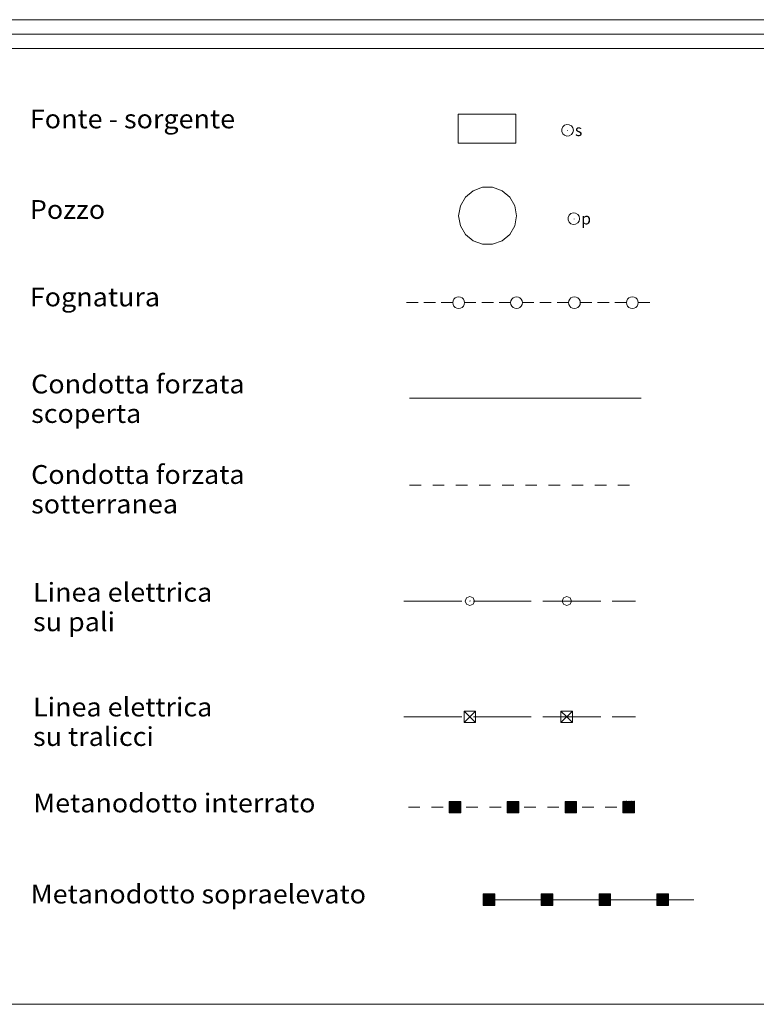
# Model space of a CAD drawing. Extents: x 2586770 to 2591594, y 4491297 to 4494755.
# Drawn here: x 2588596 to 2588915, y 4491297 to 4491722 of the extents above; entities that cross this region are included whole.
import ezdxf

# ---------------------------------------------------------------- set-up
doc = ezdxf.new("R2010")
doc.units = 0
doc.header["$LTSCALE"] = 5
doc.header["$MEASUREMENT"] = 0
for name, color, linetype in [('31200000', 2, 'Continuous'), ('31210000', 1, 'Continuous'), ('31300000', 2, 'Continuous'), ('31310000', 1, 'Continuous'), ('31600000', 1, 'Continuous'), ('31900000', 1, 'Continuous'), ('32300000', 1, 'Continuous'), ('40100000', 1, 'Continuous'), ('40210000', 1, 'Continuous'), ('40300000', 1, 'Continuous'), ('40400000', 14, 'Continuous'), ('40500000', 1, 'Continuous'), ('A0180000', 2, 'Continuous'), ('C1', 1, 'Continuous'), ('C4', 8, 'Continuous')]:
    doc.layers.add(name, color=color, linetype=linetype)
doc.styles.add('SIMPLEX', font='simplex.shx', dxfattribs={"width": 1.05})
doc.styles.get("Standard").update_dxf_attribs({"font": 'romans.shx'})

msp = doc.modelspace()

# ---------------------------------------------------------------- linework, layer by layer
at = {"layer": '31200000', "linetype": 'Continuous', "lineweight": 0, "flags": 128}
msp.add_lwpolyline([(2588785.72, 4491681.26), (2588785.72, 4491668.76), (2588810.72, 4491668.76), (2588810.72, 4491681.26)], close=True, dxfattribs=at)
at = {"layer": '31210000', "linetype": 'Continuous', "lineweight": 0, "flags": 128}
for points in [[(2588835.52, 4491674.26), (2588835.3, 4491675.28), (2588834.69, 4491676.12), (2588833.78, 4491676.64), (2588832.75, 4491676.75), (2588831.75, 4491676.43), (2588830.98, 4491675.73), (2588830.56, 4491674.78), (2588830.56, 4491673.74), (2588830.98, 4491672.79), (2588831.75, 4491672.09), (2588832.75, 4491671.77), (2588833.78, 4491671.87), (2588834.69, 4491672.4), (2588835.3, 4491673.24), (2588835.52, 4491674.26)], [(2588833.01, 4491674.08), (2588833.01, 4491674.1), (2588833, 4491674.11), (2588832.99, 4491674.12), (2588832.97, 4491674.12), (2588832.95, 4491674.12), (2588832.94, 4491674.11), (2588832.93, 4491674.09), (2588832.93, 4491674.08), (2588832.94, 4491674.06), (2588832.95, 4491674.05), (2588832.97, 4491674.04), (2588832.99, 4491674.05), (2588833, 4491674.05), (2588833.01, 4491674.07), (2588833.01, 4491674.08)]]:
    msp.add_lwpolyline(points, dxfattribs=at)
at = {"layer": '31300000', "linetype": 'Continuous', "lineweight": 0, "flags": 128}
msp.add_lwpolyline([(2588785.98, 4491637.36), (2588786.74, 4491641.64), (2588788.91, 4491645.4), (2588792.23, 4491648.19), (2588796.31, 4491649.67), (2588800.65, 4491649.67), (2588804.73, 4491648.19), (2588808.06, 4491645.4), (2588810.23, 4491641.64), (2588810.98, 4491637.36), (2588810.23, 4491633.09), (2588808.06, 4491629.33), (2588804.73, 4491626.54), (2588800.65, 4491625.05), (2588796.31, 4491625.05), (2588792.23, 4491626.54), (2588788.91, 4491629.33), (2588786.74, 4491633.09)], close=True, dxfattribs=at)
at = {"layer": '31310000', "linetype": 'Continuous', "lineweight": 0, "flags": 128}
for points in [[(2588838.23, 4491636.11), (2588838.01, 4491637.13), (2588837.4, 4491637.97), (2588836.5, 4491638.49), (2588835.46, 4491638.6), (2588834.47, 4491638.28), (2588833.69, 4491637.58), (2588833.27, 4491636.63), (2588833.27, 4491635.59), (2588833.69, 4491634.64), (2588834.47, 4491633.94), (2588835.46, 4491633.62), (2588836.5, 4491633.72), (2588837.4, 4491634.25), (2588838.01, 4491635.09), (2588838.23, 4491636.11)], [(2588835.91, 4491635.95), (2588835.9, 4491635.97), (2588835.89, 4491635.98), (2588835.88, 4491635.99), (2588835.86, 4491635.99), (2588835.85, 4491635.98), (2588835.84, 4491635.97), (2588835.83, 4491635.96), (2588835.83, 4491635.94), (2588835.84, 4491635.93), (2588835.85, 4491635.92), (2588835.86, 4491635.91), (2588835.88, 4491635.91), (2588835.89, 4491635.92), (2588835.9, 4491635.93), (2588835.91, 4491635.95)]]:
    msp.add_lwpolyline(points, dxfattribs=at)
at = {"layer": '31600000', "linetype": 'Continuous', "lineweight": 0, "flags": 128}
for points in [[(2588764.79, 4491521.08), (2588769.79, 4491521.08)], [(2588774.79, 4491521.08), (2588779.79, 4491521.08)], [(2588784.79, 4491521.08), (2588789.79, 4491521.08)], [(2588794.79, 4491521.08), (2588799.79, 4491521.07)], [(2588804.79, 4491521.07), (2588809.79, 4491521.07)], [(2588814.79, 4491521.07), (2588819.79, 4491521.07)], [(2588824.79, 4491521.07), (2588829.79, 4491521.07)], [(2588834.79, 4491521.07), (2588839.79, 4491521.07)], [(2588844.79, 4491521.06), (2588849.79, 4491521.06)], [(2588854.79, 4491521.06), (2588859.79, 4491521.06)]]:
    msp.add_lwpolyline(points, dxfattribs=at)
at = {"layer": '31900000', "linetype": 'Continuous', "lineweight": 0, "flags": 128}
msp.add_lwpolyline([(2588764.79, 4491558.58), (2588864.79, 4491558.58)], dxfattribs=at)
at = {"layer": '32300000', "linetype": 'Continuous', "lineweight": 0, "flags": 128}
for points in [[(2588763.48, 4491599.86), (2588768.48, 4491599.86)], [(2588770.98, 4491599.86), (2588775.98, 4491599.86)], [(2588778.48, 4491599.86), (2588783.48, 4491599.86)], [(2588785.98, 4491597.32), (2588786.77, 4491597.45), (2588787.48, 4491597.81), (2588788.04, 4491598.37), (2588788.4, 4491599.08), (2588788.52, 4491599.86), (2588788.4, 4491600.65), (2588788.04, 4491601.36), (2588787.48, 4491601.92), (2588786.77, 4491602.28), (2588785.98, 4491602.4), (2588785.2, 4491602.28), (2588784.49, 4491601.92), (2588783.93, 4491601.36), (2588783.57, 4491600.65), (2588783.44, 4491599.86), (2588783.57, 4491599.08), (2588783.93, 4491598.37), (2588784.49, 4491597.81), (2588785.2, 4491597.45), (2588785.98, 4491597.32)], [(2588788.48, 4491599.86), (2588793.48, 4491599.86)], [(2588795.98, 4491599.86), (2588800.98, 4491599.86)], [(2588803.48, 4491599.86), (2588808.48, 4491599.86)], [(2588810.98, 4491597.32), (2588811.77, 4491597.45), (2588812.48, 4491597.81), (2588813.04, 4491598.37), (2588813.4, 4491599.08), (2588813.52, 4491599.86), (2588813.4, 4491600.65), (2588813.04, 4491601.36), (2588812.48, 4491601.92), (2588811.77, 4491602.28), (2588810.98, 4491602.4), (2588810.2, 4491602.28), (2588809.49, 4491601.92), (2588808.93, 4491601.36), (2588808.57, 4491600.65), (2588808.44, 4491599.86), (2588808.57, 4491599.08), (2588808.93, 4491598.37), (2588809.49, 4491597.81), (2588810.2, 4491597.45), (2588810.98, 4491597.32)], [(2588813.48, 4491599.86), (2588818.48, 4491599.86)], [(2588820.98, 4491599.86), (2588825.98, 4491599.86)], [(2588828.48, 4491599.86), (2588833.48, 4491599.86)], [(2588835.98, 4491597.32), (2588836.77, 4491597.45), (2588837.48, 4491597.81), (2588838.04, 4491598.37), (2588838.4, 4491599.08), (2588838.52, 4491599.86), (2588838.4, 4491600.65), (2588838.04, 4491601.36), (2588837.48, 4491601.92), (2588836.77, 4491602.28), (2588835.98, 4491602.4), (2588835.2, 4491602.28), (2588834.49, 4491601.92), (2588833.93, 4491601.36), (2588833.57, 4491600.65), (2588833.44, 4491599.86), (2588833.57, 4491599.08), (2588833.93, 4491598.37), (2588834.49, 4491597.81), (2588835.2, 4491597.45), (2588835.98, 4491597.32)], [(2588838.48, 4491599.86), (2588843.48, 4491599.86)], [(2588845.98, 4491599.86), (2588850.98, 4491599.86)], [(2588853.48, 4491599.86), (2588858.48, 4491599.86)], [(2588860.98, 4491597.32), (2588861.77, 4491597.45), (2588862.48, 4491597.81), (2588863.04, 4491598.37), (2588863.4, 4491599.08), (2588863.52, 4491599.86), (2588863.4, 4491600.65), (2588863.04, 4491601.36), (2588862.48, 4491601.92), (2588861.77, 4491602.28), (2588860.98, 4491602.4), (2588860.2, 4491602.28), (2588859.49, 4491601.92), (2588858.93, 4491601.36), (2588858.57, 4491600.65), (2588858.44, 4491599.86), (2588858.57, 4491599.08), (2588858.93, 4491598.37), (2588859.49, 4491597.81), (2588860.2, 4491597.45), (2588860.98, 4491597.32)], [(2588863.48, 4491599.86), (2588868.48, 4491599.86)]]:
    msp.add_lwpolyline(points, dxfattribs=at)
at = {"layer": '40100000', "linetype": 'Continuous', "lineweight": 0, "flags": 128}
for points in [[(2588792.85, 4491471.07), (2588792.27, 4491472.48), (2588790.85, 4491473.07), (2588789.44, 4491472.48), (2588788.85, 4491471.07), (2588789.44, 4491469.66), (2588790.85, 4491469.07), (2588792.27, 4491469.66), (2588792.85, 4491471.07)], [(2588834.69, 4491471.07), (2588834.1, 4491472.48), (2588832.69, 4491473.07), (2588831.27, 4491472.48), (2588830.69, 4491471.07), (2588831.27, 4491469.66), (2588832.69, 4491469.07), (2588834.1, 4491469.66), (2588834.69, 4491471.07)], [(2588790.91, 4491471.06), (2588790.9, 4491471.08), (2588790.89, 4491471.09), (2588790.88, 4491471.1), (2588790.86, 4491471.1), (2588790.85, 4491471.09), (2588790.84, 4491471.08), (2588790.83, 4491471.07), (2588790.83, 4491471.05), (2588790.84, 4491471.04), (2588790.85, 4491471.03), (2588790.86, 4491471.02), (2588790.88, 4491471.02), (2588790.89, 4491471.03), (2588790.9, 4491471.04), (2588790.91, 4491471.06)], [(2588832.74, 4491471.06), (2588832.74, 4491471.08), (2588832.73, 4491471.09), (2588832.72, 4491471.1), (2588832.7, 4491471.1), (2588832.68, 4491471.09), (2588832.67, 4491471.08), (2588832.66, 4491471.07), (2588832.66, 4491471.05), (2588832.67, 4491471.04), (2588832.68, 4491471.03), (2588832.7, 4491471.02), (2588832.72, 4491471.02), (2588832.73, 4491471.03), (2588832.74, 4491471.04), (2588832.74, 4491471.06)]]:
    msp.add_lwpolyline(points, dxfattribs=at)
at = {"layer": '40210000', "linetype": 'Continuous', "lineweight": 0, "flags": 128}
for points in [[(2588788.34, 4491423.58), (2588793.34, 4491423.58), (2588793.34, 4491418.58), (2588788.34, 4491418.58), (2588788.34, 4491423.58)], [(2588788.34, 4491423.58), (2588790.84, 4491421.08), (2588793.34, 4491418.58)], [(2588793.34, 4491423.58), (2588788.34, 4491418.58)], [(2588830.17, 4491423.58), (2588835.17, 4491423.58), (2588835.17, 4491418.58), (2588830.17, 4491418.58), (2588830.17, 4491423.58)], [(2588830.17, 4491423.58), (2588832.67, 4491421.08), (2588835.17, 4491418.58)], [(2588835.17, 4491423.58), (2588830.17, 4491418.58)]]:
    msp.add_lwpolyline(points, dxfattribs=at)
at = {"layer": '40300000', "linetype": 'Continuous', "lineweight": 0, "flags": 128}
for points in [[(2588762.34, 4491471.08), (2588787.34, 4491471.08)], [(2588792.34, 4491471.08), (2588817.34, 4491471.08)], [(2588822.34, 4491471.08), (2588832.67, 4491471.08), (2588847.34, 4491471.08)], [(2588852.34, 4491471.08), (2588862.34, 4491471.08)], [(2588762.34, 4491421.08), (2588787.34, 4491421.08)], [(2588792.34, 4491421.08), (2588817.34, 4491421.08)], [(2588822.34, 4491421.08), (2588832.67, 4491421.08), (2588847.34, 4491421.08)], [(2588852.34, 4491421.08), (2588862.34, 4491421.08)]]:
    msp.add_lwpolyline(points, dxfattribs=at)
at = {"layer": '40400000', "linetype": 'Continuous', "lineweight": 0, "flags": 128}
for points in [[(2588786.93, 4491384.58), (2588781.93, 4491384.58), (2588781.93, 4491379.58), (2588786.93, 4491379.58), (2588786.93, 4491384.58)], [(2588786.93, 4491384.58), (2588781.93, 4491379.58), (2588786.93, 4491381.93), (2588781.93, 4491384.58), (2588786.93, 4491379.58), (2588781.93, 4491382.06), (2588786.93, 4491381.93), (2588784.67, 4491384.58), (2588784.41, 4491379.58), (2588781.93, 4491380.96), (2588785.8, 4491384.58), (2588781.93, 4491382.99), (2588786.93, 4491381), (2588785.12, 4491379.58), (2588781.93, 4491383.64), (2588783.67, 4491384.58), (2588786.93, 4491382.83), (2588785.16, 4491384.58), (2588783.56, 4491379.58), (2588781.93, 4491380.44), (2588786.93, 4491381.5), (2588781.93, 4491382.45), (2588786.93, 4491382.54), (2588781.93, 4491383.28), (2588786.93, 4491383.49), (2588786.16, 4491384.58), (2588781.93, 4491379.94), (2588786.93, 4491380.16), (2588781.93, 4491381.45), (2588785.88, 4491379.58), (2588782.88, 4491384.58), (2588786.93, 4491380.55), (2588784.28, 4491384.58), (2588782.79, 4491379.58), (2588783.22, 4491384.58), (2588781.93, 4491381.64), (2588786.93, 4491380.55), (2588786.42, 4491384.58), (2588784.6, 4491379.58), (2588783.22, 4491384.58), (2588786.29, 4491379.58), (2588782.47, 4491384.58), (2588781.93, 4491383.89), (2588786.93, 4491379.85), (2588783.49, 4491384.48), (2588786.93, 4491382.54), (2588784.03, 4491383.75), (2588784.78, 4491380.09), (2588786, 4491381.96), (2588785.71, 4491383.44), (2588786.31, 4491384.26), (2588784.2, 4491381.04), (2588782.43, 4491382.04), (2588782.34, 4491380.4), (2588783.82, 4491380.02), (2588784.31, 4491380.62), (2588784.03, 4491379.79), (2588782.24, 4491382.36), (2588781.93, 4491382.74), (2588782.46, 4491382.86), (2588783.81, 4491382.83), (2588782.38, 4491383.07), (2588785.55, 4491382.18), (2588786.37, 4491382.23), (2588786.4, 4491381.08), (2588785.49, 4491380.64), (2588783.69, 4491380.29), (2588782.38, 4491381.15), (2588782.69, 4491382.98), (2588783.39, 4491383.97), (2588784.52, 4491384.21), (2588785.49, 4491384.26), (2588786.47, 4491384.22), (2588786.55, 4491383.55), (2588786.37, 4491382.77), (2588784.03, 4491383.75), (2588782.76, 4491384.21), (2588782.08, 4491384.08), (2588782.36, 4491383.54), (2588783, 4491383.42), (2588782.88, 4491383.8), (2588782.46, 4491382.86), (2588782.18, 4491381.59), (2588782.35, 4491380.58), (2588783.44, 4491380.01), (2588784.41, 4491379.58), (2588785.62, 4491379.71), (2588786.36, 4491379.87), (2588784.78, 4491380.09), (2588784.7, 4491380.48), (2588786.12, 4491380.5), (2588786.4, 4491381.08), (2588786.32, 4491381.47), (2588785.52, 4491380.5), (2588784.74, 4491382.12), (2588783.93, 4491381.59), (2588783.64, 4491381.35), (2588784.98, 4491381.3), (2588784.58, 4491381.31), (2588783.73, 4491381.64), (2588783.22, 4491381.75), (2588785.18, 4491383.27), (2588786.48, 4491383.25), (2588786.55, 4491383.55), (2588786.6, 4491384.26), (2588786.42, 4491384.58), (2588785.76, 4491384.25), (2588786.47, 4491384.22), (2588786.76, 4491384.03), (2588786.93, 4491383.49), (2588786.42, 4491382.96), (2588785.93, 4491383.74), (2588785.41, 4491383.76), (2588785.5, 4491383.14), (2588786.38, 4491381.92), (2588785.89, 4491380.94), (2588785.31, 4491381.54), (2588784.53, 4491382.47), (2588783.47, 4491383.28), (2588782.69, 4491382.98), (2588782.8, 4491381.55), (2588783.31, 4491380.54), (2588785.31, 4491380.38), (2588784.91, 4491380.28), (2588783.64, 4491379.92), (2588782.81, 4491379.82), (2588782.44, 4491379.82), (2588782.11, 4491379.95), (2588782.22, 4491380.8), (2588782.18, 4491381.59), (2588782.08, 4491382.42), (2588782.07, 4491383.26), (2588782.07, 4491383.45), (2588782.76, 4491384.21), (2588783.3, 4491384.46), (2588782.71, 4491383.8), (2588782.36, 4491383.54), (2588782.38, 4491383.07), (2588782.08, 4491384.08), (2588782.58, 4491384.43), (2588783.49, 4491384.48), (2588784.37, 4491384.44), (2588785.1, 4491384.38), (2588785.76, 4491384.25), (2588786.47, 4491384.22), (2588786.73, 4491384.39), (2588786.93, 4491384.58), (2588786.68, 4491382.65), (2588786.8, 4491381.55), (2588786.71, 4491380.88), (2588786.55, 4491380.36), (2588786.55, 4491380.36), (2588786.14, 4491379.9), (2588784.73, 4491379.95), (2588783.64, 4491379.92), (2588783.26, 4491379.88), (2588782.54, 4491379.58), (2588782.34, 4491380.23), (2588783.19, 4491380.99), (2588785.21, 4491381.15), (2588786.12, 4491382.28), (2588786.19, 4491383.33), (2588784.87, 4491383.7), (2588784.03, 4491383.75), (2588783.18, 4491383.17), (2588783.04, 4491382.44), (2588785.19, 4491382.28), (2588786, 4491381.96), (2588785.2, 4491380.74), (2588783.46, 4491381.01), (2588783.96, 4491381.9), (2588785.79, 4491382.73), (2588786.55, 4491383.55), (2588785.93, 4491383.74), (2588785.57, 4491383.93), (2588784.68, 4491383.48), (2588785.92, 4491382.56), (2588786.29, 4491380.87), (2588785.41, 4491379.93), (2588783.64, 4491379.92), (2588782.76, 4491380.61), (2588782.73, 4491382.51), (2588783.78, 4491383.84), (2588785.49, 4491384.26), (2588786.13, 4491383.99), (2588786.52, 4491383.79)], [(2588811.93, 4491384.6), (2588806.93, 4491384.59), (2588806.93, 4491379.59), (2588811.93, 4491379.6), (2588811.93, 4491384.6)], [(2588811.93, 4491384.6), (2588806.93, 4491379.59), (2588811.93, 4491381.95), (2588806.93, 4491384.59), (2588811.93, 4491379.6), (2588806.93, 4491382.07), (2588811.93, 4491381.95), (2588809.67, 4491384.59), (2588809.41, 4491379.59), (2588806.93, 4491380.97), (2588810.8, 4491384.59), (2588806.93, 4491383), (2588811.93, 4491381.01), (2588810.12, 4491379.59), (2588806.93, 4491383.65), (2588808.67, 4491384.59), (2588811.93, 4491382.84), (2588810.16, 4491384.59), (2588808.56, 4491379.59), (2588806.93, 4491380.45), (2588811.93, 4491381.52), (2588806.93, 4491382.46), (2588811.93, 4491382.56), (2588806.93, 4491383.29), (2588811.93, 4491383.51), (2588811.16, 4491384.59), (2588806.93, 4491379.95), (2588811.93, 4491380.17), (2588806.93, 4491381.46), (2588810.88, 4491379.59), (2588807.88, 4491384.59), (2588811.93, 4491380.57), (2588809.28, 4491384.59), (2588807.79, 4491379.59), (2588808.22, 4491384.59), (2588806.93, 4491381.65), (2588811.93, 4491380.57), (2588811.42, 4491384.6), (2588809.6, 4491379.59), (2588808.22, 4491384.59), (2588811.29, 4491379.59), (2588807.47, 4491384.59), (2588806.93, 4491383.9), (2588811.93, 4491379.87), (2588808.49, 4491384.49), (2588811.93, 4491382.56), (2588809.03, 4491383.76), (2588809.78, 4491380.1), (2588811, 4491381.97), (2588810.71, 4491383.45), (2588811.31, 4491384.27), (2588809.2, 4491381.05), (2588807.43, 4491382.05), (2588807.34, 4491380.41), (2588808.82, 4491380.03), (2588809.31, 4491380.63), (2588809.03, 4491379.8), (2588807.24, 4491382.37), (2588806.93, 4491382.75), (2588807.46, 4491382.87), (2588808.81, 4491382.84), (2588807.38, 4491383.08), (2588810.55, 4491382.19), (2588811.37, 4491382.24), (2588811.4, 4491381.1), (2588810.49, 4491380.65), (2588808.69, 4491380.3), (2588807.38, 4491381.16), (2588807.69, 4491382.99), (2588808.39, 4491383.98), (2588809.52, 4491384.22), (2588810.49, 4491384.27), (2588811.47, 4491384.24), (2588811.55, 4491383.57), (2588811.37, 4491382.78), (2588809.03, 4491383.76), (2588807.76, 4491384.22), (2588807.08, 4491384.09), (2588807.36, 4491383.55), (2588808, 4491383.43), (2588807.88, 4491383.81), (2588807.46, 4491382.87), (2588807.18, 4491381.6), (2588807.35, 4491380.59), (2588808.44, 4491380.02), (2588809.41, 4491379.59), (2588810.62, 4491379.72), (2588811.36, 4491379.88), (2588809.78, 4491380.1), (2588809.7, 4491380.49), (2588811.12, 4491380.51), (2588811.4, 4491381.1), (2588811.32, 4491381.48), (2588810.52, 4491380.51), (2588809.74, 4491382.13), (2588808.93, 4491381.6), (2588808.64, 4491381.36), (2588809.98, 4491381.31), (2588809.58, 4491381.32), (2588808.73, 4491381.65), (2588808.22, 4491381.76), (2588810.18, 4491383.28), (2588811.48, 4491383.26), (2588811.55, 4491383.57), (2588811.6, 4491384.27), (2588811.42, 4491384.6), (2588810.76, 4491384.26), (2588811.47, 4491384.24), (2588811.76, 4491384.05), (2588811.93, 4491383.51), (2588811.42, 4491382.98), (2588810.93, 4491383.75), (2588810.41, 4491383.77), (2588810.5, 4491383.15), (2588811.38, 4491381.93), (2588810.89, 4491380.95), (2588810.31, 4491381.55), (2588809.53, 4491382.48), (2588808.47, 4491383.29), (2588807.69, 4491382.99), (2588807.8, 4491381.56), (2588808.31, 4491380.55), (2588810.31, 4491380.39), (2588809.91, 4491380.29), (2588808.64, 4491379.93), (2588807.81, 4491379.83), (2588807.44, 4491379.83), (2588807.11, 4491379.96), (2588807.22, 4491380.81), (2588807.18, 4491381.6), (2588807.08, 4491382.43), (2588807.07, 4491383.27), (2588807.07, 4491383.46), (2588807.76, 4491384.22), (2588808.3, 4491384.47), (2588807.71, 4491383.81), (2588807.36, 4491383.55), (2588807.38, 4491383.08), (2588807.08, 4491384.09), (2588807.58, 4491384.44), (2588808.49, 4491384.49), (2588809.37, 4491384.45), (2588810.1, 4491384.39), (2588810.76, 4491384.26), (2588811.47, 4491384.24), (2588811.73, 4491384.4), (2588811.93, 4491384.6), (2588811.68, 4491382.66), (2588811.8, 4491381.56), (2588811.71, 4491380.9), (2588811.55, 4491380.38), (2588811.55, 4491380.38), (2588811.14, 4491379.91), (2588809.73, 4491379.96), (2588808.64, 4491379.93), (2588808.26, 4491379.89), (2588807.54, 4491379.59), (2588807.34, 4491380.24), (2588808.19, 4491381), (2588810.21, 4491381.16), (2588811.12, 4491382.29), (2588811.19, 4491383.34), (2588809.87, 4491383.71), (2588809.03, 4491383.76), (2588808.18, 4491383.18), (2588808.04, 4491382.45), (2588810.19, 4491382.29), (2588811, 4491381.97), (2588810.2, 4491380.75), (2588808.46, 4491381.02), (2588808.96, 4491381.91), (2588810.79, 4491382.74), (2588811.55, 4491383.57), (2588810.93, 4491383.75), (2588810.57, 4491383.94), (2588809.68, 4491383.49), (2588810.92, 4491382.57), (2588811.29, 4491380.88), (2588810.41, 4491379.94), (2588808.64, 4491379.93), (2588807.76, 4491380.62), (2588807.73, 4491382.52), (2588808.78, 4491383.85), (2588810.49, 4491384.27), (2588811.13, 4491384), (2588811.52, 4491383.81)], [(2588836.93, 4491384.61), (2588831.93, 4491384.6), (2588831.93, 4491379.6), (2588836.93, 4491379.61), (2588836.93, 4491384.61)], [(2588836.93, 4491384.61), (2588831.93, 4491379.6), (2588836.93, 4491381.96), (2588831.93, 4491384.6), (2588836.93, 4491379.61), (2588831.93, 4491382.08), (2588836.93, 4491381.96), (2588834.67, 4491384.61), (2588834.41, 4491379.6), (2588831.93, 4491380.98), (2588835.8, 4491384.61), (2588831.93, 4491383.01), (2588836.93, 4491381.02), (2588835.12, 4491379.61), (2588831.93, 4491383.66), (2588833.67, 4491384.6), (2588836.93, 4491382.85), (2588835.16, 4491384.61), (2588833.56, 4491379.6), (2588831.93, 4491380.46), (2588836.93, 4491381.53), (2588831.93, 4491382.47), (2588836.93, 4491382.57), (2588831.93, 4491383.3), (2588836.93, 4491383.52), (2588836.16, 4491384.61), (2588831.93, 4491379.96), (2588836.93, 4491380.18), (2588831.93, 4491381.47), (2588835.88, 4491379.61), (2588832.88, 4491384.6), (2588836.93, 4491380.58), (2588834.28, 4491384.6), (2588832.79, 4491379.6), (2588833.22, 4491384.6), (2588831.93, 4491381.66), (2588836.93, 4491380.58), (2588836.42, 4491384.61), (2588834.6, 4491379.61), (2588833.22, 4491384.6), (2588836.29, 4491379.61), (2588832.47, 4491384.6), (2588831.93, 4491383.91), (2588836.93, 4491379.88), (2588833.49, 4491384.5), (2588836.93, 4491382.57), (2588834.03, 4491383.77), (2588834.78, 4491380.12), (2588836, 4491381.98), (2588835.71, 4491383.47), (2588836.31, 4491384.29), (2588834.2, 4491381.06), (2588832.43, 4491382.06), (2588832.34, 4491380.42), (2588833.82, 4491380.04), (2588834.31, 4491380.64), (2588834.03, 4491379.81), (2588832.24, 4491382.38), (2588831.93, 4491382.76), (2588832.46, 4491382.88), (2588833.81, 4491382.85), (2588832.38, 4491383.09), (2588835.55, 4491382.21), (2588836.37, 4491382.25), (2588836.4, 4491381.11), (2588835.49, 4491380.66), (2588833.69, 4491380.31), (2588832.38, 4491381.17), (2588832.69, 4491383), (2588833.39, 4491383.99), (2588834.52, 4491384.23), (2588835.49, 4491384.28), (2588836.47, 4491384.25), (2588836.55, 4491383.58), (2588836.37, 4491382.8), (2588834.03, 4491383.77), (2588832.76, 4491384.23), (2588832.08, 4491384.1), (2588832.36, 4491383.56), (2588833, 4491383.44), (2588832.88, 4491383.82), (2588832.46, 4491382.88), (2588832.18, 4491381.61), (2588832.35, 4491380.6), (2588833.44, 4491380.03), (2588834.41, 4491379.6), (2588835.62, 4491379.73), (2588836.36, 4491379.89), (2588834.78, 4491380.12), (2588834.7, 4491380.51), (2588836.12, 4491380.53), (2588836.4, 4491381.11), (2588836.32, 4491381.49), (2588835.52, 4491380.52), (2588834.74, 4491382.14), (2588833.93, 4491381.61), (2588833.64, 4491381.37), (2588834.98, 4491381.32), (2588834.58, 4491381.34), (2588833.73, 4491381.66), (2588833.22, 4491381.77), (2588835.18, 4491383.3), (2588836.48, 4491383.27), (2588836.55, 4491383.58), (2588836.6, 4491384.28), (2588836.42, 4491384.61), (2588835.76, 4491384.27), (2588836.47, 4491384.25), (2588836.76, 4491384.06), (2588836.93, 4491383.52), (2588836.42, 4491382.99), (2588835.93, 4491383.76), (2588835.41, 4491383.79), (2588835.5, 4491383.16), (2588836.38, 4491381.94), (2588835.89, 4491380.97), (2588835.31, 4491381.57), (2588834.53, 4491382.49), (2588833.47, 4491383.3), (2588832.69, 4491383), (2588832.8, 4491381.57), (2588833.31, 4491380.56), (2588835.31, 4491380.41), (2588834.91, 4491380.3), (2588833.64, 4491379.94), (2588832.81, 4491379.84), (2588832.44, 4491379.84), (2588832.11, 4491379.97), (2588832.22, 4491380.82), (2588832.18, 4491381.61), (2588832.08, 4491382.44), (2588832.07, 4491383.28), (2588832.07, 4491383.47), (2588832.76, 4491384.23), (2588833.3, 4491384.48), (2588832.71, 4491383.82), (2588832.36, 4491383.56), (2588832.38, 4491383.09), (2588832.08, 4491384.1), (2588832.58, 4491384.45), (2588833.49, 4491384.5), (2588834.37, 4491384.46), (2588835.1, 4491384.4), (2588835.76, 4491384.27), (2588836.47, 4491384.25), (2588836.73, 4491384.41), (2588836.93, 4491384.61), (2588836.68, 4491382.67), (2588836.8, 4491381.57), (2588836.71, 4491380.91), (2588836.55, 4491380.39), (2588836.55, 4491380.39), (2588836.14, 4491379.92), (2588834.73, 4491379.98), (2588833.64, 4491379.94), (2588833.26, 4491379.9), (2588832.54, 4491379.6), (2588832.34, 4491380.25), (2588833.19, 4491381.01), (2588835.21, 4491381.17), (2588836.12, 4491382.31), (2588836.19, 4491383.35), (2588834.87, 4491383.73), (2588834.03, 4491383.77), (2588833.18, 4491383.19), (2588833.04, 4491382.46), (2588835.19, 4491382.31), (2588836, 4491381.98), (2588835.2, 4491380.76), (2588833.46, 4491381.03), (2588833.96, 4491381.92), (2588835.79, 4491382.76), (2588836.55, 4491383.58), (2588835.93, 4491383.76), (2588835.57, 4491383.96), (2588834.68, 4491383.51), (2588835.92, 4491382.59), (2588836.29, 4491380.9), (2588835.41, 4491379.95), (2588833.64, 4491379.94), (2588832.76, 4491380.63), (2588832.73, 4491382.53), (2588833.78, 4491383.86), (2588835.49, 4491384.28), (2588836.13, 4491384.02), (2588836.52, 4491383.82)], [(2588861.93, 4491384.62), (2588856.93, 4491379.61), (2588861.93, 4491381.97), (2588856.93, 4491384.61), (2588861.93, 4491379.62), (2588856.93, 4491382.09), (2588861.93, 4491381.97), (2588859.67, 4491384.62), (2588859.41, 4491379.62), (2588856.93, 4491380.99), (2588860.8, 4491384.62), (2588856.93, 4491383.02), (2588861.93, 4491381.03), (2588860.12, 4491379.62), (2588856.93, 4491383.67), (2588858.67, 4491384.62), (2588861.93, 4491382.86), (2588860.16, 4491384.62), (2588858.56, 4491379.62), (2588856.93, 4491380.47), (2588861.93, 4491381.54), (2588856.93, 4491382.48), (2588861.93, 4491382.58), (2588856.93, 4491383.31), (2588861.93, 4491383.53), (2588861.16, 4491384.62), (2588856.93, 4491379.97), (2588861.93, 4491380.19), (2588856.93, 4491381.48), (2588860.88, 4491379.62), (2588857.88, 4491384.62), (2588861.93, 4491380.59), (2588859.28, 4491384.62), (2588857.79, 4491379.62), (2588858.22, 4491384.62), (2588856.93, 4491381.67), (2588861.93, 4491380.59), (2588861.42, 4491384.62), (2588859.6, 4491379.62), (2588858.22, 4491384.62), (2588861.29, 4491379.62), (2588857.47, 4491384.62), (2588856.93, 4491383.92), (2588861.93, 4491379.89), (2588858.49, 4491384.52), (2588861.93, 4491382.58), (2588859.03, 4491383.79), (2588859.78, 4491380.13), (2588861, 4491381.99), (2588860.71, 4491383.48), (2588861.31, 4491384.3), (2588859.2, 4491381.07), (2588857.43, 4491382.07), (2588857.34, 4491380.43), (2588858.82, 4491380.06), (2588859.31, 4491380.65), (2588859.03, 4491379.83), (2588857.24, 4491382.39), (2588856.93, 4491382.77), (2588857.46, 4491382.89), (2588858.81, 4491382.87), (2588857.38, 4491383.1), (2588860.55, 4491382.22), (2588861.37, 4491382.26), (2588861.4, 4491381.12), (2588860.49, 4491380.67), (2588858.69, 4491380.32), (2588857.38, 4491381.18), (2588857.69, 4491383.01), (2588858.39, 4491384.01), (2588859.52, 4491384.24), (2588860.49, 4491384.29), (2588861.47, 4491384.26), (2588861.55, 4491383.59), (2588861.37, 4491382.81), (2588859.03, 4491383.79), (2588857.76, 4491384.24), (2588857.08, 4491384.11), (2588857.36, 4491383.57), (2588858, 4491383.46), (2588857.88, 4491383.83), (2588857.46, 4491382.89), (2588857.18, 4491381.62), (2588857.35, 4491380.61), (2588858.44, 4491380.04), (2588859.41, 4491379.62), (2588860.62, 4491379.74), (2588861.36, 4491379.9), (2588859.78, 4491380.13), (2588859.7, 4491380.52), (2588861.12, 4491380.54), (2588861.4, 4491381.12), (2588861.32, 4491381.5), (2588860.52, 4491380.53), (2588859.74, 4491382.15), (2588858.93, 4491381.63), (2588858.64, 4491381.39), (2588859.98, 4491381.33), (2588859.58, 4491381.35), (2588858.73, 4491381.68), (2588858.22, 4491381.79), (2588860.18, 4491383.31), (2588861.48, 4491383.28), (2588861.55, 4491383.59), (2588861.6, 4491384.29), (2588861.42, 4491384.62), (2588860.76, 4491384.28), (2588861.47, 4491384.26), (2588861.76, 4491384.07), (2588861.93, 4491383.53), (2588861.42, 4491383), (2588860.93, 4491383.77), (2588860.41, 4491383.8), (2588860.5, 4491383.17), (2588861.38, 4491381.95), (2588860.89, 4491380.98), (2588860.31, 4491381.58), (2588859.53, 4491382.5), (2588858.47, 4491383.31), (2588857.69, 4491383.01), (2588857.8, 4491381.59), (2588858.31, 4491380.57), (2588860.31, 4491380.42), (2588859.91, 4491380.31), (2588858.64, 4491379.96), (2588857.81, 4491379.86), (2588857.44, 4491379.85), (2588857.11, 4491379.98), (2588857.22, 4491380.83), (2588857.18, 4491381.62), (2588857.08, 4491382.45), (2588857.07, 4491383.29), (2588857.07, 4491383.48), (2588857.76, 4491384.24), (2588858.3, 4491384.5), (2588857.71, 4491383.83), (2588857.36, 4491383.57), (2588857.38, 4491383.1), (2588857.08, 4491384.11), (2588857.58, 4491384.47), (2588858.49, 4491384.52), (2588859.37, 4491384.48), (2588860.1, 4491384.41), (2588860.76, 4491384.28), (2588861.47, 4491384.26), (2588861.73, 4491384.42), (2588861.93, 4491384.62), (2588861.68, 4491382.68), (2588861.8, 4491381.58), (2588861.71, 4491380.92), (2588861.55, 4491380.4), (2588861.55, 4491380.4), (2588861.14, 4491379.93), (2588859.73, 4491379.99), (2588858.64, 4491379.96), (2588858.26, 4491379.91), (2588857.54, 4491379.62), (2588857.34, 4491380.26), (2588858.19, 4491381.03), (2588860.21, 4491381.18), (2588861.12, 4491382.32), (2588861.19, 4491383.36), (2588859.87, 4491383.74), (2588859.03, 4491383.79), (2588858.18, 4491383.2), (2588858.04, 4491382.48), (2588860.19, 4491382.32), (2588861, 4491381.99), (2588860.2, 4491380.77), (2588858.46, 4491381.05), (2588858.96, 4491381.94), (2588860.79, 4491382.77), (2588861.55, 4491383.59), (2588860.93, 4491383.77), (2588860.57, 4491383.97), (2588859.68, 4491383.52), (2588860.92, 4491382.6), (2588861.29, 4491380.91), (2588860.41, 4491379.96), (2588858.64, 4491379.96), (2588857.76, 4491380.65), (2588857.73, 4491382.55), (2588858.78, 4491383.88), (2588860.49, 4491384.29), (2588861.13, 4491384.03), (2588861.52, 4491383.83)], [(2588861.93, 4491384.62), (2588856.93, 4491384.61), (2588856.93, 4491379.61), (2588861.93, 4491379.62), (2588861.93, 4491384.62)], [(2588764.29, 4491382.04), (2588769.29, 4491382.05)], [(2588774.29, 4491382.05), (2588779.29, 4491382.05)], [(2588789.29, 4491382.06), (2588794.29, 4491382.06)], [(2588799.29, 4491382.06), (2588804.29, 4491382.06)], [(2588814.29, 4491382.07), (2588819.29, 4491382.07)], [(2588824.29, 4491382.07), (2588829.29, 4491382.07)], [(2588839.29, 4491382.08), (2588844.29, 4491382.08)], [(2588849.29, 4491382.08), (2588854.29, 4491382.08)]]:
    msp.add_lwpolyline(points, dxfattribs=at)
at = {"layer": '40500000', "linetype": 'Continuous', "lineweight": 0, "flags": 128}
for points in [[(2588801.6, 4491344.62), (2588796.6, 4491339.62), (2588801.6, 4491341.97), (2588796.6, 4491344.62), (2588801.6, 4491339.62), (2588796.6, 4491342.09), (2588801.6, 4491341.97), (2588799.34, 4491344.62), (2588799.08, 4491339.62), (2588796.6, 4491341), (2588800.47, 4491344.62), (2588796.6, 4491343.03), (2588801.6, 4491341.04), (2588799.79, 4491339.62), (2588796.6, 4491343.67), (2588798.34, 4491344.62), (2588801.6, 4491342.87), (2588799.83, 4491344.62), (2588798.23, 4491339.62), (2588796.6, 4491340.48), (2588801.6, 4491341.54), (2588796.6, 4491342.49), (2588801.6, 4491342.58), (2588796.6, 4491343.31), (2588801.6, 4491343.53), (2588800.83, 4491344.62), (2588796.6, 4491339.98), (2588801.6, 4491340.2), (2588796.6, 4491341.48), (2588800.55, 4491339.62), (2588797.55, 4491344.62), (2588801.6, 4491340.59), (2588798.95, 4491344.62), (2588797.46, 4491339.62), (2588797.89, 4491344.62), (2588796.6, 4491341.68), (2588801.6, 4491340.59), (2588801.09, 4491344.62), (2588799.27, 4491339.62), (2588797.89, 4491344.62), (2588800.96, 4491339.62), (2588797.14, 4491344.62), (2588796.6, 4491343.92), (2588801.6, 4491339.89), (2588798.16, 4491344.52), (2588801.6, 4491342.58), (2588798.7, 4491343.79), (2588799.45, 4491340.13), (2588800.67, 4491342), (2588800.38, 4491343.48), (2588800.98, 4491344.3), (2588798.87, 4491341.07), (2588797.1, 4491342.08), (2588797.01, 4491340.43), (2588798.49, 4491340.06), (2588798.98, 4491340.65), (2588798.7, 4491339.83), (2588796.91, 4491342.39), (2588796.6, 4491342.77), (2588797.13, 4491342.89), (2588798.48, 4491342.87), (2588797.05, 4491343.1), (2588800.22, 4491342.22), (2588801.04, 4491342.27), (2588801.07, 4491341.12), (2588800.16, 4491340.68), (2588798.36, 4491340.32), (2588797.05, 4491341.18), (2588797.36, 4491343.01), (2588798.06, 4491344.01), (2588799.19, 4491344.24), (2588800.16, 4491344.3), (2588801.14, 4491344.26), (2588801.22, 4491343.59), (2588801.04, 4491342.81), (2588798.7, 4491343.79), (2588797.43, 4491344.24), (2588796.75, 4491344.11), (2588797.03, 4491343.57), (2588797.67, 4491343.46), (2588797.55, 4491343.83), (2588797.13, 4491342.89), (2588796.85, 4491341.62), (2588797.02, 4491340.62), (2588798.11, 4491340.04), (2588799.08, 4491339.62), (2588800.29, 4491339.75), (2588801.03, 4491339.91), (2588799.45, 4491340.13), (2588799.37, 4491340.52), (2588800.79, 4491340.54), (2588801.07, 4491341.12), (2588800.99, 4491341.51), (2588800.19, 4491340.54), (2588799.41, 4491342.15), (2588798.6, 4491341.63), (2588798.31, 4491341.39), (2588799.65, 4491341.33), (2588799.25, 4491341.35), (2588798.4, 4491341.68), (2588797.89, 4491341.79), (2588799.85, 4491343.31), (2588801.15, 4491343.29), (2588801.22, 4491343.59), (2588801.27, 4491344.3), (2588801.09, 4491344.62), (2588800.43, 4491344.29), (2588801.14, 4491344.26), (2588801.43, 4491344.07), (2588801.6, 4491343.53), (2588801.09, 4491343), (2588800.6, 4491343.78), (2588800.08, 4491343.8), (2588800.17, 4491343.18), (2588801.05, 4491341.96), (2588800.56, 4491340.98), (2588799.98, 4491341.58), (2588799.2, 4491342.5), (2588798.14, 4491343.31), (2588797.36, 4491343.01), (2588797.47, 4491341.59), (2588797.98, 4491340.57), (2588799.98, 4491340.42), (2588799.58, 4491340.31), (2588798.31, 4491339.96), (2588797.48, 4491339.86), (2588797.11, 4491339.86), (2588796.78, 4491339.98), (2588796.89, 4491340.84), (2588796.85, 4491341.62), (2588796.75, 4491342.46), (2588796.74, 4491343.29), (2588796.74, 4491343.49), (2588797.43, 4491344.24), (2588797.97, 4491344.5), (2588797.38, 4491343.83), (2588797.03, 4491343.57), (2588797.05, 4491343.1), (2588796.75, 4491344.11), (2588797.25, 4491344.47), (2588798.16, 4491344.52), (2588799.04, 4491344.48), (2588799.77, 4491344.41), (2588800.43, 4491344.29), (2588801.14, 4491344.26), (2588801.4, 4491344.43), (2588801.6, 4491344.62), (2588801.35, 4491342.69), (2588801.47, 4491341.59), (2588801.38, 4491340.92), (2588801.22, 4491340.4), (2588801.22, 4491340.4), (2588800.81, 4491339.94), (2588799.4, 4491339.99), (2588798.31, 4491339.96), (2588797.93, 4491339.91), (2588797.21, 4491339.62), (2588797.01, 4491340.26), (2588797.86, 4491341.03), (2588799.88, 4491341.18), (2588800.79, 4491342.32), (2588800.86, 4491343.37), (2588799.54, 4491343.74), (2588798.7, 4491343.79), (2588797.85, 4491343.2), (2588797.71, 4491342.48), (2588799.86, 4491342.32), (2588800.67, 4491342), (2588799.87, 4491340.77), (2588798.13, 4491341.05), (2588798.63, 4491341.94), (2588800.46, 4491342.77), (2588801.22, 4491343.59), (2588800.6, 4491343.78), (2588800.24, 4491343.97), (2588799.35, 4491343.52), (2588800.59, 4491342.6), (2588800.96, 4491340.91), (2588800.08, 4491339.96), (2588798.31, 4491339.96), (2588797.43, 4491340.65), (2588797.4, 4491342.55), (2588798.45, 4491343.88), (2588800.16, 4491344.3), (2588800.8, 4491344.03), (2588801.19, 4491343.83)], [(2588801.6, 4491344.62), (2588796.6, 4491344.62), (2588796.6, 4491339.62), (2588801.6, 4491339.62), (2588801.6, 4491344.62)], [(2588801.46, 4491342.09), (2588821.46, 4491342.1)], [(2588826.6, 4491344.63), (2588821.6, 4491339.63), (2588826.6, 4491341.98), (2588821.6, 4491344.63), (2588826.6, 4491339.63), (2588821.6, 4491342.1), (2588826.6, 4491341.98), (2588824.34, 4491344.63), (2588824.08, 4491339.63), (2588821.6, 4491341.01), (2588825.47, 4491344.63), (2588821.6, 4491343.04), (2588826.6, 4491341.05), (2588824.79, 4491339.63), (2588821.6, 4491343.68), (2588823.34, 4491344.63), (2588826.6, 4491342.88), (2588824.83, 4491344.63), (2588823.23, 4491339.63), (2588821.6, 4491340.49), (2588826.6, 4491341.55), (2588821.6, 4491342.5), (2588826.6, 4491342.59), (2588821.6, 4491343.32), (2588826.6, 4491343.54), (2588825.83, 4491344.63), (2588821.6, 4491339.99), (2588826.6, 4491340.21), (2588821.6, 4491341.49), (2588825.55, 4491339.63), (2588822.55, 4491344.63), (2588826.6, 4491340.6), (2588823.95, 4491344.63), (2588822.46, 4491339.63), (2588822.89, 4491344.63), (2588821.6, 4491341.69), (2588826.6, 4491340.6), (2588826.09, 4491344.63), (2588824.27, 4491339.63), (2588822.89, 4491344.63), (2588825.96, 4491339.63), (2588822.14, 4491344.63), (2588821.6, 4491343.93), (2588826.6, 4491339.9), (2588823.16, 4491344.53), (2588826.6, 4491342.59), (2588823.7, 4491343.8), (2588824.45, 4491340.14), (2588825.67, 4491342.01), (2588825.38, 4491343.49), (2588825.98, 4491344.31), (2588823.87, 4491341.09), (2588822.1, 4491342.09), (2588822.01, 4491340.44), (2588823.49, 4491340.07), (2588823.98, 4491340.67), (2588823.7, 4491339.84), (2588821.91, 4491342.4), (2588821.6, 4491342.78), (2588822.13, 4491342.9), (2588823.48, 4491342.88), (2588822.05, 4491343.11), (2588825.22, 4491342.23), (2588826.04, 4491342.28), (2588826.07, 4491341.13), (2588825.16, 4491340.69), (2588823.36, 4491340.34), (2588822.05, 4491341.19), (2588822.36, 4491343.02), (2588823.06, 4491344.02), (2588824.19, 4491344.26), (2588825.16, 4491344.31), (2588826.14, 4491344.27), (2588826.22, 4491343.6), (2588826.04, 4491342.82), (2588823.7, 4491343.8), (2588822.43, 4491344.25), (2588821.75, 4491344.12), (2588822.03, 4491343.58), (2588822.67, 4491343.47), (2588822.55, 4491343.84), (2588822.13, 4491342.9), (2588821.85, 4491341.63), (2588822.02, 4491340.63), (2588823.11, 4491340.05), (2588824.08, 4491339.63), (2588825.29, 4491339.76), (2588826.03, 4491339.92), (2588824.45, 4491340.14), (2588824.37, 4491340.53), (2588825.79, 4491340.55), (2588826.07, 4491341.13), (2588825.99, 4491341.52), (2588825.19, 4491340.55), (2588824.41, 4491342.17), (2588823.6, 4491341.64), (2588823.31, 4491341.4), (2588824.65, 4491341.35), (2588824.25, 4491341.36), (2588823.4, 4491341.69), (2588822.89, 4491341.8), (2588824.85, 4491343.32), (2588826.15, 4491343.3), (2588826.22, 4491343.6), (2588826.27, 4491344.31), (2588826.09, 4491344.63), (2588825.43, 4491344.3), (2588826.14, 4491344.27), (2588826.43, 4491344.08), (2588826.6, 4491343.54), (2588826.09, 4491343.01), (2588825.6, 4491343.79), (2588825.08, 4491343.81), (2588825.17, 4491343.19), (2588826.05, 4491341.97), (2588825.56, 4491340.99), (2588824.98, 4491341.59), (2588824.2, 4491342.52), (2588823.14, 4491343.32), (2588822.36, 4491343.02), (2588822.47, 4491341.6), (2588822.98, 4491340.58), (2588824.98, 4491340.43), (2588824.58, 4491340.33), (2588823.31, 4491339.97), (2588822.48, 4491339.87), (2588822.11, 4491339.87), (2588821.78, 4491339.99), (2588821.89, 4491340.85), (2588821.85, 4491341.63), (2588821.75, 4491342.47), (2588821.74, 4491343.3), (2588821.74, 4491343.5), (2588822.43, 4491344.25), (2588822.97, 4491344.51), (2588822.38, 4491343.84), (2588822.03, 4491343.58), (2588822.05, 4491343.11), (2588821.75, 4491344.12), (2588822.25, 4491344.48), (2588823.16, 4491344.53), (2588824.04, 4491344.49), (2588824.77, 4491344.43), (2588825.43, 4491344.3), (2588826.14, 4491344.27), (2588826.4, 4491344.44), (2588826.6, 4491344.63), (2588826.35, 4491342.7), (2588826.47, 4491341.6), (2588826.38, 4491340.93), (2588826.22, 4491340.41), (2588826.22, 4491340.41), (2588825.81, 4491339.95), (2588824.4, 4491340), (2588823.31, 4491339.97), (2588822.93, 4491339.92), (2588822.21, 4491339.63), (2588822.01, 4491340.27), (2588822.86, 4491341.04), (2588824.88, 4491341.2), (2588825.79, 4491342.33), (2588825.86, 4491343.38), (2588824.54, 4491343.75), (2588823.7, 4491343.8), (2588822.85, 4491343.21), (2588822.71, 4491342.49), (2588824.86, 4491342.33), (2588825.67, 4491342.01), (2588824.87, 4491340.79), (2588823.13, 4491341.06), (2588823.63, 4491341.95), (2588825.46, 4491342.78), (2588826.22, 4491343.6), (2588825.6, 4491343.79), (2588825.24, 4491343.98), (2588824.35, 4491343.53), (2588825.59, 4491342.61), (2588825.96, 4491340.92), (2588825.08, 4491339.98), (2588823.31, 4491339.97), (2588822.43, 4491340.66), (2588822.4, 4491342.56), (2588823.45, 4491343.89), (2588825.16, 4491344.31), (2588825.8, 4491344.04), (2588826.19, 4491343.84)], [(2588826.6, 4491344.63), (2588821.6, 4491344.63), (2588821.6, 4491339.63), (2588826.6, 4491339.63), (2588826.6, 4491344.63)], [(2588826.46, 4491342.1), (2588846.46, 4491342.11)], [(2588851.6, 4491344.64), (2588846.6, 4491339.64), (2588851.6, 4491341.99), (2588846.6, 4491344.64), (2588851.6, 4491339.64), (2588846.6, 4491342.12), (2588851.6, 4491341.99), (2588849.34, 4491344.64), (2588849.08, 4491339.64), (2588846.6, 4491341.02), (2588850.47, 4491344.64), (2588846.6, 4491343.05), (2588851.6, 4491341.06), (2588849.79, 4491339.64), (2588846.6, 4491343.7), (2588848.34, 4491344.64), (2588851.6, 4491342.89), (2588849.83, 4491344.64), (2588848.23, 4491339.64), (2588846.6, 4491340.5), (2588851.6, 4491341.56), (2588846.6, 4491342.51), (2588851.6, 4491342.6), (2588846.6, 4491343.34), (2588851.6, 4491343.55), (2588850.83, 4491344.64), (2588846.6, 4491340), (2588851.6, 4491340.22), (2588846.6, 4491341.51), (2588850.55, 4491339.64), (2588847.55, 4491344.64), (2588851.6, 4491340.61), (2588848.95, 4491344.64), (2588847.46, 4491339.64), (2588847.89, 4491344.64), (2588846.6, 4491341.7), (2588851.6, 4491340.61), (2588851.09, 4491344.64), (2588849.27, 4491339.64), (2588847.89, 4491344.64), (2588850.96, 4491339.64), (2588847.14, 4491344.64), (2588846.6, 4491343.95), (2588851.6, 4491339.91), (2588848.16, 4491344.54), (2588851.6, 4491342.6), (2588848.7, 4491343.81), (2588849.45, 4491340.15), (2588850.67, 4491342.02), (2588850.38, 4491343.5), (2588850.98, 4491344.32), (2588848.87, 4491341.1), (2588847.1, 4491342.1), (2588847.01, 4491340.46), (2588848.49, 4491340.08), (2588848.98, 4491340.68), (2588848.7, 4491339.85), (2588846.91, 4491342.42), (2588846.6, 4491342.8), (2588847.13, 4491342.92), (2588848.48, 4491342.89), (2588847.05, 4491343.13), (2588850.22, 4491342.24), (2588851.04, 4491342.29), (2588851.07, 4491341.14), (2588850.16, 4491340.7), (2588848.36, 4491340.35), (2588847.05, 4491341.21), (2588847.36, 4491343.04), (2588848.06, 4491344.03), (2588849.19, 4491344.27), (2588850.16, 4491344.32), (2588851.14, 4491344.28), (2588851.22, 4491343.61), (2588851.04, 4491342.83), (2588848.7, 4491343.81), (2588847.43, 4491344.27), (2588846.75, 4491344.14), (2588847.03, 4491343.6), (2588847.67, 4491343.48), (2588847.55, 4491343.86), (2588847.13, 4491342.92), (2588846.85, 4491341.65), (2588847.02, 4491340.64), (2588848.11, 4491340.07), (2588849.08, 4491339.64), (2588850.29, 4491339.77), (2588851.03, 4491339.93), (2588849.45, 4491340.15), (2588849.37, 4491340.54), (2588850.79, 4491340.56), (2588851.07, 4491341.14), (2588850.99, 4491341.53), (2588850.19, 4491340.56), (2588849.41, 4491342.18), (2588848.6, 4491341.65), (2588848.31, 4491341.41), (2588849.65, 4491341.36), (2588849.25, 4491341.37), (2588848.4, 4491341.7), (2588847.89, 4491341.81), (2588849.85, 4491343.33), (2588851.15, 4491343.31), (2588851.22, 4491343.61), (2588851.27, 4491344.32), (2588851.09, 4491344.64), (2588850.43, 4491344.31), (2588851.14, 4491344.28), (2588851.43, 4491344.09), (2588851.6, 4491343.55), (2588851.09, 4491343.02), (2588850.6, 4491343.8), (2588850.08, 4491343.82), (2588850.17, 4491343.2), (2588851.05, 4491341.98), (2588850.56, 4491341), (2588849.98, 4491341.6), (2588849.2, 4491342.53), (2588848.14, 4491343.34), (2588847.36, 4491343.04), (2588847.47, 4491341.61), (2588847.98, 4491340.6), (2588849.98, 4491340.44), (2588849.58, 4491340.34), (2588848.31, 4491339.98), (2588847.48, 4491339.88), (2588847.11, 4491339.88), (2588846.78, 4491340.01), (2588846.89, 4491340.86), (2588846.85, 4491341.65), (2588846.75, 4491342.48), (2588846.74, 4491343.32), (2588846.74, 4491343.51), (2588847.43, 4491344.27), (2588847.97, 4491344.52), (2588847.38, 4491343.86), (2588847.03, 4491343.6), (2588847.05, 4491343.13), (2588846.75, 4491344.14), (2588847.25, 4491344.49), (2588848.16, 4491344.54), (2588849.04, 4491344.5), (2588849.77, 4491344.44), (2588850.43, 4491344.31), (2588851.14, 4491344.28), (2588851.4, 4491344.45), (2588851.6, 4491344.64), (2588851.35, 4491342.71), (2588851.47, 4491341.61), (2588851.38, 4491340.94), (2588851.22, 4491340.42), (2588851.22, 4491340.42), (2588850.81, 4491339.96), (2588849.4, 4491340.01), (2588848.31, 4491339.98), (2588847.93, 4491339.94), (2588847.21, 4491339.64), (2588847.01, 4491340.29), (2588847.86, 4491341.05), (2588849.88, 4491341.21), (2588850.79, 4491342.34), (2588850.86, 4491343.39), (2588849.54, 4491343.76), (2588848.7, 4491343.81), (2588847.85, 4491343.23), (2588847.71, 4491342.5), (2588849.86, 4491342.34), (2588850.67, 4491342.02), (2588849.87, 4491340.8), (2588848.13, 4491341.07), (2588848.63, 4491341.96), (2588850.46, 4491342.79), (2588851.22, 4491343.61), (2588850.6, 4491343.8), (2588850.24, 4491343.99), (2588849.35, 4491343.54), (2588850.59, 4491342.62), (2588850.96, 4491340.93), (2588850.08, 4491339.99), (2588848.31, 4491339.98), (2588847.43, 4491340.67), (2588847.4, 4491342.57), (2588848.45, 4491343.9), (2588850.16, 4491344.32), (2588850.8, 4491344.05), (2588851.19, 4491343.85)], [(2588851.6, 4491344.64), (2588846.6, 4491344.64), (2588846.6, 4491339.64), (2588851.6, 4491339.64), (2588851.6, 4491344.64)], [(2588851.46, 4491342.11), (2588871.46, 4491342.12)], [(2588876.6, 4491344.65), (2588871.6, 4491339.65), (2588876.6, 4491342), (2588871.6, 4491344.65), (2588876.6, 4491339.65), (2588871.6, 4491342.13), (2588876.6, 4491342), (2588874.34, 4491344.65), (2588874.08, 4491339.65), (2588871.6, 4491341.03), (2588875.47, 4491344.65), (2588871.6, 4491343.06), (2588876.6, 4491341.07), (2588874.79, 4491339.65), (2588871.6, 4491343.71), (2588873.34, 4491344.65), (2588876.6, 4491342.9), (2588874.83, 4491344.65), (2588873.23, 4491339.65), (2588871.6, 4491340.51), (2588876.6, 4491341.57), (2588871.6, 4491342.52), (2588876.6, 4491342.61), (2588871.6, 4491343.35), (2588876.6, 4491343.56), (2588875.83, 4491344.65), (2588871.6, 4491340.01), (2588876.6, 4491340.23), (2588871.6, 4491341.52), (2588875.55, 4491339.65), (2588872.55, 4491344.65), (2588876.6, 4491340.62), (2588873.95, 4491344.65), (2588872.46, 4491339.65), (2588872.89, 4491344.65), (2588871.6, 4491341.71), (2588876.6, 4491340.62), (2588876.09, 4491344.65), (2588874.27, 4491339.65), (2588872.89, 4491344.65), (2588875.96, 4491339.65), (2588872.14, 4491344.65), (2588871.6, 4491343.96), (2588876.6, 4491339.92), (2588873.16, 4491344.55), (2588876.6, 4491342.61), (2588873.7, 4491343.82), (2588874.45, 4491340.16), (2588875.67, 4491342.03), (2588875.38, 4491343.51), (2588875.98, 4491344.33), (2588873.87, 4491341.11), (2588872.1, 4491342.11), (2588872.01, 4491340.47), (2588873.49, 4491340.09), (2588873.98, 4491340.69), (2588873.7, 4491339.86), (2588871.91, 4491342.43), (2588871.6, 4491342.81), (2588872.13, 4491342.93), (2588873.48, 4491342.9), (2588872.05, 4491343.14), (2588875.22, 4491342.25), (2588876.04, 4491342.3), (2588876.07, 4491341.15), (2588875.16, 4491340.71), (2588873.36, 4491340.36), (2588872.05, 4491341.22), (2588872.36, 4491343.05), (2588873.06, 4491344.04), (2588874.19, 4491344.28), (2588875.16, 4491344.33), (2588876.14, 4491344.29), (2588876.22, 4491343.62), (2588876.04, 4491342.84), (2588873.7, 4491343.82), (2588872.43, 4491344.28), (2588871.75, 4491344.15), (2588872.03, 4491343.61), (2588872.67, 4491343.49), (2588872.55, 4491343.87), (2588872.13, 4491342.93), (2588871.85, 4491341.66), (2588872.02, 4491340.65), (2588873.11, 4491340.08), (2588874.08, 4491339.65), (2588875.29, 4491339.78), (2588876.03, 4491339.94), (2588874.45, 4491340.16), (2588874.37, 4491340.55), (2588875.79, 4491340.57), (2588876.07, 4491341.15), (2588875.99, 4491341.54), (2588875.19, 4491340.57), (2588874.41, 4491342.19), (2588873.6, 4491341.66), (2588873.31, 4491341.42), (2588874.65, 4491341.37), (2588874.25, 4491341.38), (2588873.4, 4491341.71), (2588872.89, 4491341.82), (2588874.85, 4491343.34), (2588876.15, 4491343.32), (2588876.22, 4491343.62), (2588876.27, 4491344.33), (2588876.09, 4491344.65), (2588875.43, 4491344.32), (2588876.14, 4491344.29), (2588876.43, 4491344.1), (2588876.6, 4491343.56), (2588876.09, 4491343.03), (2588875.6, 4491343.81), (2588875.08, 4491343.83), (2588875.17, 4491343.21), (2588876.05, 4491341.99), (2588875.56, 4491341.01), (2588874.98, 4491341.61), (2588874.2, 4491342.54), (2588873.14, 4491343.35), (2588872.36, 4491343.05), (2588872.47, 4491341.62), (2588872.98, 4491340.61), (2588874.98, 4491340.45), (2588874.58, 4491340.35), (2588873.31, 4491339.99), (2588872.48, 4491339.89), (2588872.11, 4491339.89), (2588871.78, 4491340.02), (2588871.89, 4491340.87), (2588871.85, 4491341.66), (2588871.75, 4491342.49), (2588871.74, 4491343.33), (2588871.74, 4491343.52), (2588872.43, 4491344.28), (2588872.97, 4491344.53), (2588872.38, 4491343.87), (2588872.03, 4491343.61), (2588872.05, 4491343.14), (2588871.75, 4491344.15), (2588872.25, 4491344.5), (2588873.16, 4491344.55), (2588874.04, 4491344.51), (2588874.77, 4491344.45), (2588875.43, 4491344.32), (2588876.14, 4491344.29), (2588876.4, 4491344.46), (2588876.6, 4491344.65), (2588876.35, 4491342.72), (2588876.47, 4491341.62), (2588876.38, 4491340.95), (2588876.22, 4491340.43), (2588876.22, 4491340.43), (2588875.81, 4491339.97), (2588874.4, 4491340.02), (2588873.31, 4491339.99), (2588872.93, 4491339.95), (2588872.21, 4491339.65), (2588872.01, 4491340.3), (2588872.86, 4491341.06), (2588874.88, 4491341.22), (2588875.79, 4491342.35), (2588875.86, 4491343.4), (2588874.54, 4491343.77), (2588873.7, 4491343.82), (2588872.85, 4491343.24), (2588872.71, 4491342.51), (2588874.86, 4491342.35), (2588875.67, 4491342.03), (2588874.87, 4491340.81), (2588873.13, 4491341.08), (2588873.63, 4491341.97), (2588875.46, 4491342.8), (2588876.22, 4491343.62), (2588875.6, 4491343.81), (2588875.24, 4491344), (2588874.35, 4491343.55), (2588875.59, 4491342.63), (2588875.96, 4491340.94), (2588875.08, 4491340), (2588873.31, 4491339.99), (2588872.43, 4491340.68), (2588872.4, 4491342.58), (2588873.45, 4491343.91), (2588875.16, 4491344.33), (2588875.8, 4491344.06), (2588876.19, 4491343.86)], [(2588876.6, 4491344.65), (2588871.6, 4491344.65), (2588871.6, 4491339.65), (2588876.6, 4491339.65), (2588876.6, 4491344.65)], [(2588876.46, 4491342.12), (2588887.53, 4491342.13)]]:
    msp.add_lwpolyline(points, dxfattribs=at)
at = {"layer": 'C1', "linetype": 'Continuous', "lineweight": 0}
for p, q in [((2586876, 4491722), (2590531.2, 4491722)), ((2586863.5, 4491709.5), (2590543.7, 4491709.5)), ((2586769.75, 4491297), (2591593.7, 4491297))]:
    msp.add_line(p, q, dxfattribs=at)
at = {"layer": 'C4', "linetype": 'Continuous', "lineweight": 0}
msp.add_line((2586869.75, 4491715.75), (2590537.45, 4491715.75), dxfattribs=at)

# ---------------------------------------------------------------- texts
at = {"layer": '31210000', "linetype": 'Continuous', "lineweight": 0}
msp.add_text('s', height=5, dxfattribs=at).set_placement((2588836.19, 4491671.77))
at = {"layer": '31310000', "linetype": 'Continuous', "lineweight": 0}
msp.add_text('p', height=5, dxfattribs=at).set_placement((2588838.9, 4491633.62))
at = {"layer": 'A0180000', "linetype": 'Continuous', "lineweight": 0, "style": 'SIMPLEX', "width": 1.05}
for s, p in [('Fonte - sorgente', (2588600.84, 4491675.11)), ('Pozzo', (2588600.84, 4491636.02)), ('Fognatura', (2588600.84, 4491598.25)), ('Condotta forzata', (2588601.41, 4491560.69)), ('scoperta', (2588601.41, 4491547.95)), ('Condotta forzata', (2588601.41, 4491521.63)), ('sotterranea', (2588601.41, 4491508.9)), ('Linea elettrica', (2588602.23, 4491470.79)), ('su pali', (2588602.23, 4491458.05)), ('Linea elettrica', (2588602.23, 4491421.26)), ('su tralicci', (2588602.23, 4491408.52)), ('Metanodotto interrato', (2588602.32, 4491379.84)), ('Metanodotto sopraelevato', (2588601.25, 4491340.53))]:
    msp.add_text(s, height=8.125, dxfattribs=at).set_placement(p)

doc.saveas('drawing.dxf')
